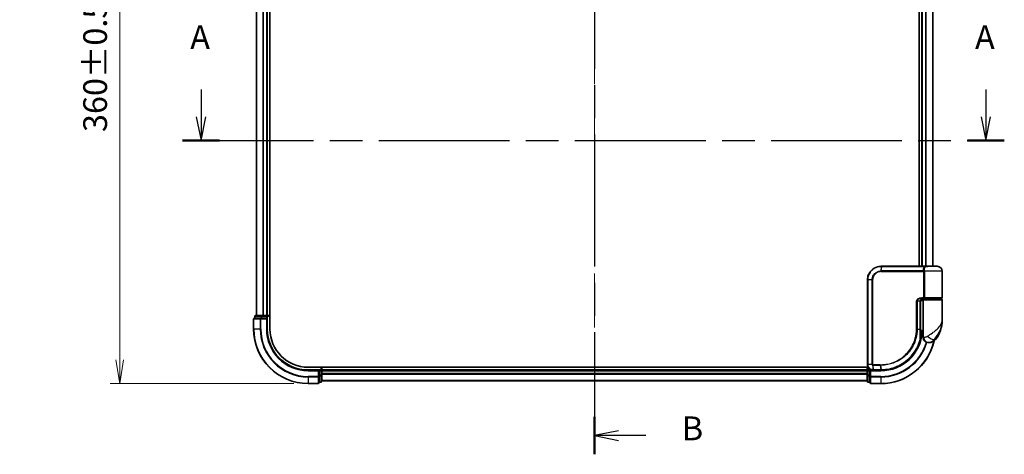
# Model space of a CAD drawing. Units: millimetres. Extents: x -2121 to 4772, y -2 to 1408.
# Drawn here: x 79 to 440, y 243 to 402 of the extents above; entities that cross this region are included whole.
import ezdxf

# ---------------------------------------------------------------- set-up
doc = ezdxf.new("R2010")
doc.units = ezdxf.units.MM
doc.header["$LTSCALE"] = 3.5
doc.linetypes.add('CHAIN', pattern=[0.3543, 0.2362, -0.0295, 0.0591, -0.0295])
doc.layers.get('Defpoints').update_dxf_attribs({"lineweight": 25})
for name, color, linetype, lineweight in [('Centerline (ISO)', 131, 'Continuous', 18), ('Dimension (ISO)', 7, 'Continuous', 18), ('Section Line (ISO)', 7, 'CHAIN', 25), ('Visible (ISO)', 7, 'Continuous', 35), ('Visible Narrow (ISO)', 7, 'Continuous', 25)]:
    doc.layers.add(name, color=color, linetype=linetype, lineweight=lineweight)
doc.styles.add('Note Text (TK)', font='MS PGothic.ttf')
doc.dimstyles.new('Default - Method 1b (TK)', dxfattribs={"dimscale": 3.5, "dimtxt": 2.5, "dimasz": 2.5, "dimexe": 1, "dimexo": 1.5, "dimgap": 1, "dimtad": 1, "dimrnd": 1e-08, "dimdsep": 46, "dimtxsty": 'Note Text (TK)', "dimblk": 'OPEN', "dimcen": 0.09, "dimdle": 5, "dimclrd": 100, "dimclre": 100, "dimclrt": 7, "dimadec": 1, "dimazin": 1, "dimtfac": 1, "dimtmove": 0, "dimatfit": 3, "dimldrblk": 'OPEN', "dimfxl": 1, "dimtolj": 1, "dimlwd": -1, "dimlwe": -1, "dimarcsym": 0})

# ---------------------------------------------------------------- blocks, each defined once
blk = doc.blocks.new('2dTransSection0')
at = {"layer": 'Section Line (ISO)', "linetype": 'Continuous'}
for p, q in [((100.66, 116.21), (100.66, 113.35)), ((182.87, 116.21), (182.87, 113.35)), ((100.16, 113.35), (100.66, 110.85)), ((100.66, 113.35), (100.66, 110.85)), ((100.66, 110.85), (101.16, 113.35)), ((182.37, 113.35), (182.87, 110.85)), ((182.87, 113.35), (182.87, 110.85)), ((182.87, 110.85), (183.37, 113.35))]:
    blk.add_line(p, q, dxfattribs=at)
at = {"layer": 'Section Line (ISO)', "linetype": 'CHAIN', "ltscale": 16.575438}
blk.add_line((98.72, 110.85), (184.81, 110.85), dxfattribs=at)
at = {"layer": 'Section Line (ISO)', "linetype": 'Continuous', "lineweight": 50}
for p, q in [((98.72, 110.85), (102.59, 110.85)), ((180.94, 110.85), (184.81, 110.85))]:
    blk.add_line(p, q, dxfattribs=at)
at = {"layer": 'Section Line (ISO)', "char_height": 2.5, "attachment_point": 7, "style": 'Note Text (TK)'}
for insert in [(99.52, 119.66), (181.74, 119.66)]:
    blk.add_mtext('A', dxfattribs=dict(at, insert=insert))
blk = doc.blocks.new('_Open')
at = {"color": 0, "linetype": 'ByBlock', "lineweight": -2}
for p, q in [((-1, 0.167), (0, 0)), ((-1, -0.167), (0, 0)), ((0, 0), (-1, 0))]:
    blk.add_line(p, q, dxfattribs=at)
blk = doc.blocks.new('*D7')
at = {"layer": 'Defpoints', "color": 0}
for p in [(185.13, 628.59), (116.01, 268.59), (185.13, 268.59)]:
    blk.add_point(p, dxfattribs=at)
at = {"layer": 'Dimension (ISO)', "color": 100}
for p, q in [((179.88, 628.59), (112.51, 628.59)), ((116.01, 619.84), (116.01, 277.34)), ((179.88, 268.59), (112.51, 268.59))]:
    blk.add_line(p, q, dxfattribs=at)
at = {"layer": 'Dimension (ISO)', "color": 100, "xscale": 8.75, "yscale": 8.75, "zscale": 8.75}
for p, rotation in [((116.01, 628.59), 90), ((116.01, 268.59), 270)]:
    blk.add_blockref('_Open', p, dxfattribs=dict(at, rotation=rotation))
at = {"layer": 'Dimension (ISO)', "color": 7, "insert": (107.01, 360.85), "char_height": 8.75, "attachment_point": 4, "rotation": 90, "style": 'Note Text (TK)'}
blk.add_mtext('\\A1;\\fMS PGothic|b0|i0;{\\H8.7150;360±0.5 (ケース外形 / External)}', dxfattribs=at)
blk = doc.blocks.new('2dTransSection1')
at = {"layer": 'Section Line (ISO)', "linetype": 'CHAIN', "ltscale": 16.70252}
blk.add_line((141.88, 194.33), (141.88, 77.98), dxfattribs=at)
at = {"layer": 'Section Line (ISO)', "linetype": 'Continuous', "lineweight": 50}
blk.add_line((141.88, 81.9), (141.88, 77.98), dxfattribs=at)
at = {"layer": 'Section Line (ISO)', "linetype": 'Continuous'}
for p, q in [((144.38, 80.44), (141.88, 79.94)), ((144.38, 79.94), (141.88, 79.94)), ((141.88, 79.94), (144.38, 79.44)), ((147.25, 79.94), (144.38, 79.94))]:
    blk.add_line(p, q, dxfattribs=at)
at = {"layer": 'Section Line (ISO)', "insert": (151.02, 78.67), "char_height": 2.5, "attachment_point": 7, "style": 'Note Text (TK)'}
blk.add_mtext('B', dxfattribs=at)

msp = doc.modelspace()

# ---------------------------------------------------------------- linework, layer by layer
at = {"layer": 'Centerline (ISO)', "linetype": 'CHAIN', "ltscale": 23.990969}
msp.add_line((290.128, 636.2722), (290.128, 260.9113), dxfattribs=at)
at = {"layer": 'Visible (ISO)'}
for p, q in [((171.128, 288.5917), (171.128, 608.5917)), ((166.128, 603.5917), (166.128, 293.5917)), ((170.128, 293.5917), (170.128, 603.5917)), ((409.128, 585.5917), (409.128, 311.5917)), ((410.128, 585.5917), (410.128, 311.5917)), ((414.128, 311.5917), (414.128, 585.5917)), ((395.228, 311.5917), (395.2516, 311.5917)), ((395.2516, 311.5917), (395.5089, 311.5917)), ((411.5543, 311.5917), (395.5089, 311.5917)), ((411.5543, 311.5917), (412.428, 311.5917)), ((415.828, 311.5917), (412.428, 311.5917)), ((417.628, 300.0917), (417.628, 309.7917)), ((390.228, 275.5917), (390.228, 306.5917)), ((410.0857, 299.7917), (411.2663, 299.7917)), ((411.128, 299.5917), (411.128, 299.7917)), ((411.2663, 299.7917), (417.328, 299.7917)), ((417.128, 299.5917), (417.128, 299.7917)), ((409.646, 288.5917), (409.646, 298.7917)), ((410.628, 299.0917), (409.6943, 299.0917)), ((410.0701, 299.5917), (410.928, 299.5917)), ((410.128, 299.6293), (410.128, 299.5917)), ((410.628, 299.2917), (410.628, 287.5917)), ((417.328, 299.5917), (410.928, 299.5917)), ((417.628, 291.8417), (417.628, 299.2917)), ((167.7685, 292.5917), (165.428, 292.5917)), ((165.628, 293.2917), (165.628, 292.5917)), ((168.1693, 293.5917), (165.928, 293.5917)), ((168.1693, 292.5917), (167.7685, 292.5917)), ((168.5449, 293.5917), (168.1693, 293.5917)), ((168.1693, 292.5917), (169.828, 292.5917)), ((168.7685, 293.5917), (168.5449, 293.5917)), ((169.828, 293.5917), (168.7685, 293.5917)), ((170.128, 293.5917), (169.828, 293.5917)), ((169.828, 292.2917), (170.128, 292.5917)), ((170.128, 292.5917), (169.828, 292.5917)), ((171.128, 293.5917), (170.128, 293.5917)), ((170.128, 292.5917), (170.128, 293.2917)), ((170.128, 288.5917), (170.128, 292.5917)), ((165.128, 292.2917), (165.128, 288.5917)), ((409.6381, 286.7917), (409.6772, 286.7917)), ((410.628, 287.5917), (409.6434, 287.5917)), ((409.6454, 288.0917), (410.628, 288.0917)), ((410.628, 285.5917), (410.628, 287.5917)), ((412.628, 283.5917), (412.7339, 283.5917)), ((412.7339, 283.5917), (412.8055, 283.5917)), ((390.4959, 274.5917), (185.128, 274.5917)), ((190.128, 273.5917), (190.128, 274.5917)), ((390.128, 274.5917), (390.128, 273.5917)), ((189.128, 273.5917), (185.128, 273.5917)), ((189.128, 273.5917), (188.828, 273.2917)), ((189.828, 273.5917), (189.128, 273.5917)), ((189.128, 273.2917), (189.128, 273.5917)), ((189.128, 273.2917), (189.128, 271.6331)), ((189.128, 271.2322), (189.128, 271.6331)), ((189.128, 268.8917), (189.128, 271.2322)), ((190.128, 273.2917), (190.128, 273.5917)), ((390.128, 273.5917), (190.128, 273.5917)), ((190.128, 272.2322), (190.128, 273.2917)), ((190.128, 272.0086), (190.128, 272.2322)), ((190.128, 271.6331), (190.128, 272.0086)), ((190.128, 269.3917), (190.128, 271.6331)), ((390.128, 273.5917), (390.128, 273.2917)), ((390.128, 273.2917), (390.128, 272.2322)), ((390.128, 272.2322), (390.128, 272.0086)), ((390.128, 272.0086), (390.128, 271.6331)), ((390.128, 271.6331), (390.128, 269.3917)), ((391.128, 273.5917), (390.428, 273.5917)), ((391.428, 273.2917), (391.128, 273.5917)), ((392.228, 273.5917), (391.128, 273.5917)), ((391.128, 273.5917), (391.128, 273.2917)), ((391.128, 271.6331), (391.128, 273.2917)), ((391.128, 271.6331), (391.128, 271.2322)), ((391.128, 271.2322), (391.128, 268.8917)), ((392.2667, 273.5917), (392.228, 273.5917)), ((392.5932, 273.5917), (392.2667, 273.5917)), ((392.5932, 273.5917), (395.128, 273.5917)), ((185.128, 268.5917), (188.828, 268.5917)), ((189.128, 269.0917), (189.828, 269.0917)), ((190.128, 269.5917), (390.128, 269.5917)), ((390.428, 269.0917), (391.128, 269.0917)), ((391.428, 268.5917), (395.128, 268.5917))]:
    msp.add_line(p, q, dxfattribs=at)
for centre, radius, start, end in [((412.428, 309.7917), 1.8, 90, 99.413044), ((415.828, 309.7917), 1.8, 0, 90), ((417.328, 300.0917), 0.3, 270, 0), ((410.928, 299.2917), 0.3, 90, 180), ((417.328, 299.2917), 0.3, 0, 90), ((165.428, 292.2917), 0.3, 90, 180), ((165.928, 293.2917), 0.3, 90, 180), ((169.828, 293.2917), 0.3, 0, 90), ((406.1547, 291.8417), 11.4732, 321.713101, 0), ((185.128, 288.5917), 20, 180, 270), ((185.128, 288.5917), 15, 180, 270), ((185.128, 288.5917), 14, 180, 270), ((409.6772, 286.4917), 0.3, 351.786789, 90), ((395.128, 288.5917), 15, 351.786789, 356.177446), ((412.628, 285.5917), 2, 180, 270), ((395.128, 288.5917), 20, 270, 347.378651), ((412.8055, 286.5917), 3, 270, 321.713101), ((189.828, 273.2917), 0.3, 0, 90), ((390.428, 273.2917), 0.3, 90, 180), ((188.828, 268.8917), 0.3, 270, 0), ((189.828, 269.3917), 0.3, 270, 0), ((390.428, 269.3917), 0.3, 180, 270), ((391.428, 268.8917), 0.3, 180, 270)]:
    msp.add_arc(centre, radius, start, end, dxfattribs=at)
for points, knots in [([(390.228, 306.5917), (390.228, 306.9156), (390.2595, 307.2395), (390.422, 308.0651), (390.6014, 308.5565), (391.1744, 309.5947), (391.6163, 310.1129), (392.8206, 311.0587), (393.6393, 311.4107), (394.7365, 311.5736), (394.9822, 311.5917), (395.228, 311.5917)], [0, 0, 0, 0, 0.0913307, 0.0913307, 0.23745982, 0.23745982, 0.427427676, 0.427427676, 0.674385889, 0.674385889, 0.744570863, 0.744570863, 0.744570863, 0.744570863]), ([(410.7309, 299.7917), (410.6184, 299.7917), (410.5069, 299.7768), (410.295, 299.7172), (410.1946, 299.6726), (410.0117, 299.555), (409.9298, 299.4822), (409.7956, 299.3162), (409.742, 299.2226), (409.6721, 299.0331), (409.652, 298.936), (409.6464, 298.8233), (409.646, 298.8075), (409.646, 298.7917)], [-0.215423171, -0.215423171, -0.215423171, -0.215423171, -0.172338537, -0.172338537, -0.129253902, -0.129253902, -0.086169268, -0.086169268, -0.04430497, -0.04430497, -0.006209349, -0.006209349, 0, 0, 0, 0]), ([(409.9741, 286.4489), (409.9365, 286.1883), (409.893, 285.9364), (409.7734, 285.3272), (409.6897, 284.9882), (409.6301, 284.7586), (409.6202, 284.7218), (409.6182, 284.7143)], [-0.354606802, -0.354606802, -0.354606802, -0.354606802, -0.272511339, -0.272511339, -0.141158597, -0.141158597, -0.094621819, -0.094621819, -0.094621819, -0.094621819]), ([(409.646, 288.5917), (409.646, 288.3521), (409.6456, 288.1125), (409.6437, 287.6338), (409.6424, 287.3948), (409.6391, 286.918), (409.6372, 286.6802), (409.6335, 286.2065), (409.6317, 285.9705), (409.6289, 285.5012), (409.628, 285.2678), (409.628, 285.036)], [0, 0, 0, 0, 0.071766583, 0.071766583, 0.143533166, 0.143533166, 0.215299749, 0.215299749, 0.287066332, 0.287066332, 0.358832916, 0.358832916, 0.358832916, 0.358832916]), ([(409.6182, 284.7143), (409.3682, 283.7802), (409.0276, 282.8704), (407.9231, 280.6118), (407.0268, 279.3283), (404.5638, 276.759), (402.8752, 275.5912), (399.2507, 274.0403), (397.3292, 273.631), (395.4138, 273.5945)], [0, 0, 0, 0, 0.28433461, 0.28433461, 0.73927, 0.73927, 1.33068599, 1.33068599, 1.90032242, 1.90032242, 1.90032242, 1.90032242]), ([(392.228, 273.5917), (392.0889, 273.5917), (391.9499, 273.6063), (391.4238, 273.7177), (391.058, 273.9203), (390.5659, 274.4368), (390.4042, 274.7133), (390.257, 275.2), (390.228, 275.3958), (390.228, 275.5917)], [0, 0, 0, 0, 0.03629986, 0.03629986, 0.140197846, 0.140197846, 0.220119373, 0.220119373, 0.270070328, 0.270070328, 0.270070328, 0.270070328]), ([(395.1472, 273.5917), (395.144, 273.5917), (395.1408, 273.5917), (395.1344, 273.5917), (395.1312, 273.5917), (395.128, 273.5917)], [0, 0, 0, 0, 0.00095182673, 0.00095182673, 0.00190365346, 0.00190365346, 0.00190365346, 0.00190365346]), ([(395.4138, 273.5945), (395.3694, 273.5936), (395.3249, 273.593), (395.236, 273.5921), (395.1916, 273.5918), (395.1472, 273.5917)], [0.0000020884, 0.0000020884, 0.0000020884, 0.0000020884, 0.0132211098, 0.0132211098, 0.0264409742, 0.0264409742, 0.0264409742, 0.0264409742])]:
    msp.add_open_spline(points, degree=3, knots=knots, dxfattribs=at)
at = {"layer": 'Visible Narrow (ISO)'}
for p, q in [((166.1975, 293.5917), (166.1975, 603.5917)), ((168.538, 603.5917), (168.538, 293.5917)), ((168.7685, 293.5917), (168.7685, 603.5917)), ((169.828, 603.5917), (169.828, 293.5917)), ((410.428, 311.5917), (410.428, 585.5917)), ((411.4875, 585.5917), (411.4875, 311.5917)), ((411.7179, 311.5917), (411.7179, 585.5917)), ((414.0584, 585.5917), (414.0584, 311.5917)), ((395.2194, 311.5036), (395.0618, 309.8747)), ((395.2408, 309.8796), (395.4779, 311.5039)), ((395.4779, 311.5039), (411.5745, 311.5039)), ((395.228, 309.6675), (410.9117, 309.6675)), ((410.8405, 309.8796), (395.2408, 309.8796)), ((411.1885, 309.6675), (410.9117, 309.6675)), ((410.9117, 300.0917), (410.9117, 309.6675)), ((417.628, 309.7917), (411.1812, 309.7917)), ((411.1885, 309.6675), (411.1885, 300.0917)), ((390.295, 306.5917), (390.228, 306.5917)), ((391.9208, 306.5917), (390.295, 306.5917)), ((390.295, 306.5917), (390.295, 275.5917)), ((391.9208, 275.5917), (391.9208, 306.5917)), ((391.9208, 306.5917), (392.0963, 306.5917)), ((392.0963, 306.5917), (392.0963, 275.5917)), ((410.9117, 300.0917), (410.107, 300.0917)), ((410.428, 299.5917), (410.428, 299.7542)), ((411.1885, 300.0917), (410.9117, 300.0917)), ((417.628, 300.0917), (411.1885, 300.0917)), ((408.4145, 298.7917), (408.2093, 298.7917)), ((408.2093, 288.5917), (408.2093, 298.7917)), ((408.4145, 298.7917), (408.4145, 288.5917)), ((409.5643, 298.7917), (408.4145, 298.7917)), ((409.5643, 298.7917), (409.646, 298.7917)), ((409.5643, 288.5917), (409.5643, 298.7917)), ((410.628, 299.2917), (417.628, 299.2917)), ((165.6975, 293.2917), (165.628, 293.2917)), ((165.6975, 293.2917), (167.9389, 293.2917)), ((165.6975, 292.5917), (165.6975, 293.2917)), ((167.7685, 292.2917), (167.7685, 292.5917)), ((168.1693, 293.2917), (167.9389, 293.2917)), ((167.9389, 293.2917), (167.9389, 292.5917)), ((168.1693, 293.2917), (168.1693, 293.5917)), ((168.1693, 293.2917), (169.828, 293.2917)), ((168.1693, 292.5917), (168.1693, 293.2917)), ((169.828, 293.2917), (169.828, 293.5917)), ((170.128, 293.2917), (169.828, 293.2917)), ((169.828, 293.2917), (169.828, 292.5917)), ((170.128, 293.2917), (171.128, 293.2917)), ((165.1975, 292.2917), (165.128, 292.2917)), ((165.1975, 292.2917), (167.538, 292.2917)), ((165.1975, 288.5917), (165.1975, 292.2917)), ((167.7685, 292.2917), (167.538, 292.2917)), ((167.538, 292.2917), (167.538, 288.5917)), ((167.7685, 292.2917), (169.828, 292.2917)), ((167.7685, 288.5917), (167.7685, 292.2917)), ((169.828, 292.2917), (169.828, 288.5917)), ((165.1975, 288.5917), (165.128, 288.5917)), ((167.538, 288.5917), (165.1975, 288.5917)), ((167.538, 288.5917), (167.7685, 288.5917)), ((169.828, 288.5917), (170.128, 288.5917)), ((408.4145, 288.5917), (408.2093, 288.5917)), ((408.4145, 288.5917), (409.5643, 288.5917)), ((409.5643, 288.5917), (409.646, 288.5917)), ((409.9554, 286.4917), (409.6358, 286.4917)), ((410.8752, 285.5917), (410.628, 285.5917)), ((415.1603, 284.7329), (414.7317, 284.7329)), ((189.828, 274.5917), (189.828, 273.5917)), ((390.295, 275.5917), (390.228, 275.5917)), ((391.9208, 275.5917), (390.295, 275.5917)), ((390.428, 273.5917), (390.428, 274.5917)), ((391.9208, 275.5917), (392.0963, 275.5917)), ((392.1841, 275.3093), (392.2257, 273.6799)), ((394.8554, 275.516), (392.228, 275.516)), ((392.2446, 275.3039), (394.8687, 275.3039)), ((392.5529, 273.6796), (392.2446, 275.3039)), ((394.8687, 275.3039), (395.1147, 273.6796)), ((395.3804, 273.6821), (395.1409, 275.3038)), ((185.128, 273.2917), (185.128, 273.5917)), ((185.128, 273.2917), (188.828, 273.2917)), ((188.828, 271.2322), (185.128, 271.2322)), ((185.128, 271.0018), (185.128, 271.2322)), ((185.128, 271.0018), (188.828, 271.0018)), ((185.128, 271.0018), (185.128, 268.6613)), ((188.828, 273.2917), (188.828, 271.2322)), ((189.128, 271.2322), (188.828, 271.2322)), ((188.828, 271.0018), (188.828, 271.2322)), ((188.828, 271.0018), (188.828, 268.6613)), ((189.128, 273.2917), (189.828, 273.2917)), ((189.828, 271.6331), (189.128, 271.6331)), ((189.128, 271.4026), (189.828, 271.4026)), ((189.828, 273.2917), (189.828, 273.5917)), ((190.128, 273.2917), (189.828, 273.2917)), ((189.828, 273.2917), (189.828, 271.6331)), ((190.128, 271.6331), (189.828, 271.6331)), ((189.828, 271.4026), (189.828, 271.6331)), ((189.828, 271.4026), (189.828, 269.1613)), ((190.128, 273.2917), (390.128, 273.2917)), ((390.128, 272.2322), (190.128, 272.2322)), ((190.128, 272.0018), (390.128, 272.0018)), ((390.428, 273.2917), (390.128, 273.2917)), ((390.428, 271.6331), (390.128, 271.6331)), ((390.428, 273.5917), (390.428, 273.2917)), ((390.428, 273.2917), (391.128, 273.2917)), ((390.428, 271.6331), (390.428, 273.2917)), ((390.428, 271.6331), (390.428, 271.4026)), ((391.128, 271.6331), (390.428, 271.6331)), ((390.428, 269.1613), (390.428, 271.4026)), ((390.428, 271.4026), (391.128, 271.4026)), ((391.428, 271.2322), (391.128, 271.2322)), ((391.428, 273.2917), (395.128, 273.2917)), ((391.428, 271.2322), (391.428, 273.2917)), ((395.128, 271.2322), (391.428, 271.2322)), ((391.428, 271.2322), (391.428, 271.0018)), ((391.428, 271.0018), (395.128, 271.0018)), ((391.428, 268.6613), (391.428, 271.0018)), ((395.0958, 273.6796), (392.5529, 273.6796)), ((395.128, 273.2917), (395.128, 273.5917)), ((395.128, 271.0018), (395.128, 271.2322)), ((395.128, 271.0018), (395.128, 268.6613)), ((188.828, 268.6613), (185.128, 268.6613)), ((185.128, 268.6613), (185.128, 268.5917)), ((188.828, 268.5917), (188.828, 268.6613)), ((189.828, 269.1613), (189.128, 269.1613)), ((189.828, 269.0917), (189.828, 269.1613)), ((390.128, 269.6613), (190.128, 269.6613)), ((390.428, 269.1613), (390.428, 269.0917)), ((391.128, 269.1613), (390.428, 269.1613)), ((395.128, 268.6613), (391.428, 268.6613)), ((391.428, 268.6613), (391.428, 268.5917)), ((395.128, 268.6613), (395.128, 268.5917))]:
    msp.add_line(p, q, dxfattribs=at)
for centre, radius, start, end in [((185.128, 288.5917), 19.9305, 180, 270), ((185.128, 288.5917), 17.59, 180, 270), ((185.128, 288.5917), 17.3595, 180, 270), ((185.128, 288.5917), 15.3, 180, 270), ((395.128, 288.5917), 15.3, 270, 356.252506), ((395.128, 288.5917), 19.9305, 270, 347.144802), ((395.128, 288.5917), 17.3595, 270, 343.871078), ((395.128, 288.5917), 17.59, 270, 343.806982)]:
    msp.add_arc(centre, radius, start, end, dxfattribs=at)
for centre, major_axis, ratio, start_param, end_param in [((395.228, 311.2917), (0, 0.3), 0.15663306, 0, 0.78717498), ((395.2516, 311.2917), (0, 0.3), 0.15139972, 0, 0.78676796), ((395.5089, 311.2917), (0, 0.3), 0.1459854, 0, 0.78539816), ((411.5543, 311.2917), (0, 0.3), 0.09502504, 5.49778713, 6.28318531), ((395.1038, 309.6632), (-0.0151, 0.2996), 0.14826546, 0.77990495, 1.56334239), ((395.2718, 309.6675), (0, 0.3), 0.1459854, 0.78539816, 1.57079633), ((410.8579, 310.0917), (-0.279, -0.1103), 0.67015071, 1.25155475, 2.41000906), ((410.9286, 309.7917), (-0.2975, -0.0385), 0.19613064, 1.46363585, 2.55891967), ((410.0857, 300.0917), (0, -0.3), 0.07122749, 0, 1.57079633), ((165.428, 292.2917), (0, 0.3), 0.76822128, 0, 1.57079633), ((165.928, 293.2917), (0, 0.3), 0.76822128, 0, 1.57079633), ((167.7685, 292.2917), (0, 0.3), 0.76822128, 0, 1.57079633), ((168.1693, 293.2917), (0, 0.3), 0.76822128, 0, 1.57079633), ((409.6772, 286.4917), (0, 0.3), 0.92724442, 4.71238898, 6.28318531), ((409.6772, 286.4917), (0.2969, -0.0429), 0.33349685, 0, 0.40845905), ((412.7339, 285.5917), (0, -2), 0.92935355, 4.71238898, 6.28318531), ((413.3103, 285.9721), (1.663, -1.1111), 0.33974228, 4.24197934, 5.92106108), ((409.3284, 284.7919), (0.3, 0.001), 0.25089955, 5.49088536, 6.27005566), ((409.3284, 284.7919), (0.2898, -0.0775), 0.01645502, 0, 0.76050835), ((409.3284, 284.7919), (0.2898, -0.0775), 0.99879331, 0, 0.26176492), ((392.2504, 275.5182), (-0.0379, -0.2976), 0.18881857, 4.7364159, 5.51435351), ((392.2849, 275.516), (0, -0.3), 0.18978102, 4.71238898, 5.49778714), ((394.9008, 275.516), (0, -0.3), 0.15142429, 4.71238898, 5.49778714), ((395.172, 275.5161), (0.0003, -0.3), 0.14744777, 4.71226438, 5.49831497), ((188.828, 271.2322), (0.3, 0), 0.76822128, 4.71238898, 6.28318531), ((189.828, 271.6331), (0.3, 0), 0.76822128, 4.71238898, 6.28318531), ((390.428, 271.6331), (-0.3, 0), 0.76822128, 0, 1.57079633), ((391.428, 271.2322), (-0.3, 0), 0.76822128, 0, 1.57079633), ((392.228, 273.8917), (0, -0.3), 0.21466515, 5.49413637, 6.28318531), ((392.2667, 273.8917), (0, -0.3), 0.19312066, 5.49656195, 6.28318531), ((392.5932, 273.8917), (0, -0.3), 0.18978102, 5.49778714, 6.28318531), ((395.128, 273.8917), (0, -0.3), 0.15170692, 5.49778714, 6.28318531), ((395.1468, 273.8917), (0.0004, -0.3), 0.15267437, 5.49759253, 6.28318531), ((395.4081, 273.8944), (0.0057, -0.2999), 0.14954447, 5.49569682, 6.28318531), ((188.828, 268.8917), (0.3, 0), 0.76822128, 4.71238898, 6.28318531), ((189.828, 269.3917), (0.3, 0), 0.76822128, 4.71238898, 6.28318531), ((390.428, 269.3917), (-0.3, 0), 0.76822128, 0, 1.57079633), ((391.428, 268.8917), (-0.3, 0), 0.76822128, 0, 1.57079633)]:
    msp.add_ellipse(centre, major_axis=major_axis, ratio=ratio, start_param=start_param, end_param=end_param, dxfattribs=at)
for points, knots in [([(395.1947, 311.5035), (394.9526, 311.5026), (394.7109, 311.4839), (393.6319, 311.3198), (392.8292, 310.9711), (391.6505, 310.0406), (391.2189, 309.532), (390.6593, 308.5147), (390.4843, 308.0335), (390.3258, 307.2255), (390.295, 306.9086), (390.295, 306.5917)], [-0.744570863, -0.744570863, -0.744570863, -0.744570863, -0.674385889, -0.674385889, -0.427427676, -0.427427676, -0.23745982, -0.23745982, -0.0913307, -0.0913307, 0, 0, 0, 0]), ([(395.2194, 311.5036), (395.2153, 311.5036), (395.2112, 311.5035), (395.2029, 311.5035), (395.1988, 311.5035), (395.1947, 311.5035)], [-0.00239156609, -0.00239156609, -0.00239156609, -0.00239156609, -0.00119578305, -0.00119578305, 0, 0, 0, 0]), ([(395.4779, 311.5039), (395.4348, 311.5039), (395.3917, 311.5038), (395.3056, 311.5037), (395.2625, 311.5037), (395.2194, 311.5036)], [-0.0260179003, -0.0260179003, -0.0260179003, -0.0260179003, -0.0130089502, -0.0130089502, 0, 0, 0, 0]), ([(410.8405, 309.8796), (410.7985, 309.986), (410.7702, 310.0946), (410.7355, 310.3779), (410.7527, 310.5532), (410.8862, 310.9367), (411.0316, 311.1389), (411.3379, 311.379), (411.4506, 311.4474), (411.5745, 311.5039)], [0, 0, 0, 0, 0.046242434, 0.046242434, 0.120230328, 0.120230328, 0.21641459, 0.21641459, 0.262271201, 0.262271201, 0.262271201, 0.262271201]), ([(412.134, 311.5674), (411.8602, 311.5216), (411.613, 311.4138), (411.2514, 311.1283), (411.1291, 310.9549), (411.0214, 310.6262), (411.0104, 310.476), (411.0477, 310.2331), (411.0752, 310.1401), (411.1148, 310.0489)], [-0.317315327, -0.317315327, -0.317315327, -0.317315327, -0.21641459, -0.21641459, -0.120230328, -0.120230328, -0.046242434, -0.046242434, 0, 0, 0, 0]), ([(412.4292, 311.5917), (412.2737, 311.5917), (412.1217, 311.5809), (411.8367, 311.5489), (411.7007, 311.5275), (411.5745, 311.5039)], [-0.0897837644, -0.0897837644, -0.0897837644, -0.0897837644, -0.0447458906, -0.0447458906, 0, 0, 0, 0]), ([(391.9208, 306.5917), (391.9208, 307.2214), (392.1107, 307.8486), (392.7076, 308.7609), (393.0433, 309.0932), (393.7297, 309.537), (394.059, 309.682), (394.6184, 309.8279), (394.8393, 309.8625), (395.0618, 309.8747)], [-0.472872473, -0.472872473, -0.472872473, -0.472872473, -0.295487885, -0.295487885, -0.164159936, -0.164159936, -0.063138437, -0.063138437, 0, 0, 0, 0]), ([(395.0592, 309.6632), (394.8504, 309.6528), (394.6428, 309.6213), (394.1167, 309.487), (393.8063, 309.3525), (393.1585, 308.9385), (392.841, 308.6275), (392.2762, 307.772), (392.0963, 307.183), (392.0963, 306.5917)], [0, 0, 0, 0, 0.063138437, 0.063138437, 0.164159936, 0.164159936, 0.295487885, 0.295487885, 0.472872473, 0.472872473, 0.472872473, 0.472872473]), ([(395.228, 309.6675), (395.2, 309.6675), (395.1719, 309.6671), (395.1157, 309.6657), (395.0875, 309.6647), (395.0592, 309.6632)], [0, 0, 0, 0, 0.0084562629, 0.0084562629, 0.0169910591, 0.0169910591, 0.0169910591, 0.0169910591]), ([(395.0618, 309.8747), (395.0918, 309.8763), (395.1217, 309.8776), (395.1814, 309.8792), (395.2111, 309.8796), (395.2408, 309.8796)], [-0.0169910591, -0.0169910591, -0.0169910591, -0.0169910591, -0.0084562629, -0.0084562629, 0, 0, 0, 0]), ([(410.9043, 309.7296), (410.8985, 309.7536), (410.8914, 309.7768), (410.8712, 309.8288), (410.857, 309.8562), (410.8405, 309.8796)], [-0.0350983256, -0.0350983256, -0.0350983256, -0.0350983256, -0.0203174121, -0.0203174121, 0, 0, 0, 0]), ([(410.9117, 309.6675), (410.9117, 309.6779), (410.911, 309.6884), (410.9086, 309.7091), (410.9067, 309.7194), (410.9043, 309.7296)], [0, 0, 0, 0, 0.0062711255, 0.0062711255, 0.0125422509, 0.0125422509, 0.0125422509, 0.0125422509]), ([(411.1148, 310.0489), (411.1322, 310.0088), (411.1472, 309.9618), (411.1681, 309.8727), (411.1755, 309.8328), (411.1812, 309.7917)], [0, 0, 0, 0, 0.0203174121, 0.0203174121, 0.0350983256, 0.0350983256, 0.0350983256, 0.0350983256]), ([(411.1812, 309.7917), (411.1836, 309.7714), (411.1854, 309.7508), (411.1879, 309.7093), (411.1885, 309.6884), (411.1885, 309.6675)], [-0.0125422509, -0.0125422509, -0.0125422509, -0.0125422509, -0.0062711255, -0.0062711255, 0, 0, 0, 0]), ([(408.2093, 298.7917), (408.2093, 298.8505), (408.2151, 298.9093), (408.2445, 299.0593), (408.2767, 299.1486), (408.3764, 299.3407), (408.4513, 299.4393), (408.6355, 299.6252), (408.7481, 299.7095), (409.0553, 299.89), (409.2605, 299.9675), (409.6794, 300.0679), (409.8933, 300.0917), (410.107, 300.0917)], [0, 0, 0, 0, 0.017629961, 0.017629961, 0.045837897, 0.045837897, 0.082508215, 0.082508215, 0.124248398, 0.124248398, 0.189170086, 0.189170086, 0.253166048, 0.253166048, 0.253166048, 0.253166048]), ([(410.0857, 299.7917), (409.8971, 299.7917), (409.7085, 299.7734), (409.3394, 299.6962), (409.1587, 299.6366), (408.8884, 299.4977), (408.7893, 299.4329), (408.6273, 299.2898), (408.5614, 299.214), (408.4737, 299.0663), (408.4454, 298.9975), (408.4196, 298.8822), (408.4145, 298.8369), (408.4145, 298.7917)], [-0.253166048, -0.253166048, -0.253166048, -0.253166048, -0.189170086, -0.189170086, -0.124248398, -0.124248398, -0.082508215, -0.082508215, -0.045837897, -0.045837897, -0.017629961, -0.017629961, 0, 0, 0, 0]), ([(409.5643, 298.7917), (409.5643, 298.8781), (409.5772, 298.9657), (409.6426, 299.1828), (409.7142, 299.307), (409.9312, 299.5475), (410.0925, 299.6509), (410.416, 299.7662), (410.5731, 299.7917), (410.7309, 299.7917)], [0, 0, 0, 0, 0.033693847, 0.033693847, 0.087604003, 0.087604003, 0.157687206, 0.157687206, 0.215423171, 0.215423171, 0.215423171, 0.215423171]), ([(411.2663, 299.7917), (411.216, 299.7917), (411.1665, 299.7996), (411.078, 299.8313), (411.0383, 299.8543), (410.9798, 299.9077), (410.9583, 299.9352), (410.9302, 299.9897), (410.9213, 300.0151), (410.9132, 300.0582), (410.9117, 300.075), (410.9117, 300.0917)], [-0.102880018, -0.102880018, -0.102880018, -0.102880018, -0.074044525, -0.074044525, -0.046929629, -0.046929629, -0.026072016, -0.026072016, -0.010027698, -0.010027698, 0, 0, 0, 0]), ([(411.1885, 300.0917), (411.1885, 300.075), (411.1889, 300.0582), (411.1906, 300.0151), (411.1925, 299.9897), (411.1986, 299.9352), (411.2033, 299.9077), (411.216, 299.8543), (411.2247, 299.8313), (411.2441, 299.7996), (411.255, 299.7917), (411.2663, 299.7917)], [0, 0, 0, 0, 0.010027698, 0.010027698, 0.026072016, 0.026072016, 0.046929629, 0.046929629, 0.074044525, 0.074044525, 0.102880018, 0.102880018, 0.102880018, 0.102880018]), ([(412.2201, 285.9721), (412.8207, 286.3574), (413.4567, 286.7683), (414.4534, 287.4701), (414.8346, 287.7547), (415.1833, 288.0387), (415.5577, 288.3435), (415.9013, 288.6527), (416.6845, 289.4621), (417.0549, 289.9622), (417.5159, 290.9234), (417.628, 291.384), (417.628, 291.8417)], [1.040083918, 1.040083918, 1.040083918, 1.040083918, 1.18712019, 1.18712019, 1.284415628, 1.284415628, 1.284415628, 1.388876366, 1.388876366, 1.556013547, 1.556013547, 1.708059124, 1.708059124, 1.708059124, 1.708059124]), ([(417.628, 291.8417), (417.628, 291.2874), (417.5671, 290.7295), (417.3167, 289.5654), (417.1155, 288.9597), (416.6909, 287.9794), (416.5049, 287.6049), (416.3027, 287.2357), (416.1144, 286.8919), (415.909, 286.5472), (415.3757, 285.6972), (415.0377, 285.1995), (414.7317, 284.7329)], [-1.708059124, -1.708059124, -1.708059124, -1.708059124, -1.556013547, -1.556013547, -1.388876366, -1.388876366, -1.284415628, -1.284415628, -1.284415628, -1.18712019, -1.18712019, -1.040083918, -1.040083918, -1.040083918, -1.040083918]), ([(395.1278, 275.5161), (395.9727, 275.5169), (396.8199, 275.5995), (398.986, 276.0265), (400.2817, 276.4996), (402.9402, 277.9758), (404.2481, 279.0755), (406.4437, 281.7915), (407.2861, 283.4426), (408.0573, 286.3), (408.2093, 287.4458), (408.2093, 288.5917)], [0.00000222, 0.00000222, 0.00000222, 0.00000222, 0.25514368, 0.25514368, 0.66337358, 0.66337358, 1.16534336, 1.16534336, 1.70924797, 1.70924797, 2.0530218, 2.0530218, 2.0530218, 2.0530218]), ([(408.4145, 288.5917), (408.4145, 287.4275), (408.2605, 286.2634), (407.4792, 283.3598), (406.6256, 281.6817), (404.3991, 278.92), (403.072, 277.8014), (400.3732, 276.3004), (399.0575, 275.8195), (396.8583, 275.3868), (395.9983, 275.3037), (395.1409, 275.3038)], [-2.0530218, -2.0530218, -2.0530218, -2.0530218, -1.70924797, -1.70924797, -1.16534336, -1.16534336, -0.66337358, -0.66337358, -0.25514368, -0.25514368, 0, 0, 0, 0]), ([(409.5392, 284.739), (409.5394, 285.3665), (409.5473, 286.0053), (409.5597, 287.2932), (409.5643, 287.9425), (409.5643, 288.5917)], [-0.384000488, -0.384000488, -0.384000488, -0.384000488, -0.192000244, -0.192000244, 0, 0, 0, 0]), ([(409.6283, 284.7919), (409.6302, 284.7992), (409.6393, 284.8352), (409.6941, 285.0603), (409.771, 285.3925), (409.8808, 285.9895), (409.9208, 286.2364), (409.9554, 286.4917)], [0.094621819, 0.094621819, 0.094621819, 0.094621819, 0.141158597, 0.141158597, 0.272511339, 0.272511339, 0.354606802, 0.354606802, 0.354606802, 0.354606802]), ([(410.8752, 285.5917), (410.9426, 285.5917), (411.0234, 285.595), (411.2487, 285.6184), (411.4062, 285.6459), (411.7093, 285.73), (411.8521, 285.7813), (412.0683, 285.8825), (412.1475, 285.9256), (412.2201, 285.9721)], [-0.103735498, -0.103735498, -0.103735498, -0.103735498, -0.080268089, -0.080268089, -0.046429247, -0.046429247, -0.017857403, -0.017857403, 0, 0, 0, 0]), ([(395.3804, 273.6821), (397.2904, 273.7164), (399.2078, 274.1226), (402.8232, 275.6656), (404.5067, 276.8282), (406.9604, 279.3844), (407.8526, 280.661), (408.9518, 282.9064), (409.2906, 283.8107), (409.5392, 284.739)], [-1.90032242, -1.90032242, -1.90032242, -1.90032242, -1.33068599, -1.33068599, -0.73927, -0.73927, -0.28433461, -0.28433461, 0, 0, 0, 0]), ([(414.7317, 284.7329), (414.6352, 284.5933), (414.5288, 284.4639), (414.234, 284.1603), (414.0345, 284.0066), (413.5945, 283.7541), (413.3542, 283.6717), (412.9897, 283.6015), (412.8526, 283.5917), (412.7339, 283.5917)], [0, 0, 0, 0, 0.017857403, 0.017857403, 0.046429247, 0.046429247, 0.080268089, 0.080268089, 0.103735498, 0.103735498, 0.103735498, 0.103735498]), ([(390.295, 275.5917), (390.295, 275.4062), (390.3222, 275.2207), (390.4604, 274.7595), (390.6122, 274.4971), (391.0748, 274.0047), (391.4192, 273.8094), (391.9178, 273.6976), (392.0498, 273.6821), (392.1823, 273.6804)], [-0.270070328, -0.270070328, -0.270070328, -0.270070328, -0.220119373, -0.220119373, -0.140197846, -0.140197846, -0.03629986, -0.03629986, 0, 0, 0, 0]), ([(392.1841, 275.3093), (392.166, 275.3126), (392.1481, 275.3173), (392.1108, 275.3304), (392.0916, 275.3391), (392.0608, 275.3566), (392.0487, 275.3645), (392.0251, 275.3824), (392.0135, 275.3924), (391.9901, 275.416), (391.9782, 275.4298), (391.9591, 275.4581), (391.9517, 275.4705), (391.938, 275.5001), (391.9313, 275.517), (391.9231, 275.5553), (391.9208, 275.5732), (391.9208, 275.5917)], [-0.0130654112, -0.0130654112, -0.0130654112, -0.0130654112, -0.0107477423, -0.0107477423, -0.0081464265, -0.0081464265, -0.0064460604, -0.0064460604, -0.0047560594, -0.0047560594, -0.0029607108, -0.0029607108, -0.0018023656, -0.0018023656, -0.0006932175, -0.0006932175, 0, 0, 0, 0]), ([(392.0963, 275.5917), (392.0963, 275.5894), (392.0965, 275.5871), (392.0979, 275.5812), (392.0993, 275.5777), (392.1027, 275.571), (392.1048, 275.5677), (392.1106, 275.5597), (392.1147, 275.5553), (392.1232, 275.5475), (392.1276, 275.544), (392.137, 275.5377), (392.1418, 275.5348), (392.1545, 275.5284), (392.1626, 275.5253), (392.1782, 275.5207), (392.1858, 275.5192), (392.1933, 275.5182)], [0, 0, 0, 0, 0.0006932175, 0.0006932175, 0.0018023656, 0.0018023656, 0.0029607108, 0.0029607108, 0.0047560594, 0.0047560594, 0.0064460604, 0.0064460604, 0.0081464265, 0.0081464265, 0.0107477423, 0.0107477423, 0.0130654112, 0.0130654112, 0.0130654112, 0.0130654112]), ([(392.2446, 275.3039), (392.2344, 275.3039), (392.2242, 275.3043), (392.204, 275.3062), (392.194, 275.3075), (392.1841, 275.3093)], [-0.00352248536, -0.00352248536, -0.00352248536, -0.00352248536, -0.00176124268, -0.00176124268, 0, 0, 0, 0]), ([(392.1933, 275.5182), (392.1991, 275.5175), (392.2048, 275.5169), (392.2164, 275.5162), (392.2222, 275.516), (392.228, 275.516)], [0, 0, 0, 0, 0.00176124268, 0.00176124268, 0.00352248536, 0.00352248536, 0.00352248536, 0.00352248536]), ([(394.8554, 275.516), (394.9008, 275.516), (394.9462, 275.516), (395.037, 275.516), (395.0824, 275.5161), (395.1278, 275.5161)], [0, 0, 0, 0, 0.013713761, 0.013713761, 0.0274275021, 0.0274275021, 0.0274275021, 0.0274275021]), ([(395.1409, 275.3038), (395.0955, 275.3038), (395.0502, 275.3039), (394.9594, 275.3039), (394.9141, 275.3039), (394.8687, 275.3039)], [-0.0274275021, -0.0274275021, -0.0274275021, -0.0274275021, -0.013713761, -0.013713761, 0, 0, 0, 0]), ([(392.1823, 273.6804), (392.1895, 273.6803), (392.1967, 273.6802), (392.2112, 273.68), (392.2185, 273.6799), (392.2257, 273.6799)], [-0.00396002175, -0.00396002175, -0.00396002175, -0.00396002175, -0.00198001088, -0.00198001088, 0, 0, 0, 0]), ([(392.2257, 273.6799), (392.2811, 273.6798), (392.3367, 273.6797), (392.4458, 273.6796), (392.4993, 273.6796), (392.5529, 273.6796)], [-0.0332621899, -0.0332621899, -0.0332621899, -0.0332621899, -0.0162975222, -0.0162975222, 0, 0, 0, 0]), ([(395.0958, 273.6796), (395.0989, 273.6796), (395.1021, 273.6796), (395.1084, 273.6796), (395.1115, 273.6796), (395.1147, 273.6796)], [-0.00190365346, -0.00190365346, -0.00190365346, -0.00190365346, -0.00095182673, -0.00095182673, 0, 0, 0, 0]), ([(395.1147, 273.6796), (395.1589, 273.6797), (395.2032, 273.6799), (395.2918, 273.6807), (395.3361, 273.6814), (395.3804, 273.6821)], [-0.0264409742, -0.0264409742, -0.0264409742, -0.0264409742, -0.0132211098, -0.0132211098, 0, 0, 0, 0])]:
    msp.add_open_spline(points, degree=3, knots=knots, dxfattribs=at)
msp.add_open_spline([(409.6279, 285.036), (409.628, 284.9545), (409.6281, 284.8731), (409.6283, 284.7919)], degree=3, dxfattribs=at)

# ---------------------------------------------------------------- block references
at = {"layer": 'Section Line (ISO)', "xscale": 3.5, "yscale": 3.5, "zscale": 3.5}
for name in ['2dTransSection1', '2dTransSection0']:
    msp.add_blockref(name, (-206.4449, -30.2841), dxfattribs=at)

# ---------------------------------------------------------------- dimensions: what is measured, and where the dimension line sits
at = {"layer": 'Dimension (ISO)', "color": 100}
dim = msp.add_linear_dim(base=(116.0073, 268.5917), p1=(185.128, 628.5917), p2=(185.128, 268.5917), angle=270, text='\\fMS PGothic|b0|i0;{\\H8.7150;<>±0.5 (ケース外形 / External)}', dimstyle='Default - Method 1b (TK)', override={"dimgap": 1, "dimdec": 0, "dimtol": 0, "dimlim": 0, "dimtp": 0, "dimtm": 0, "dimtdec": 0, "dimtofl": 0, "dimatfit": 1}, dxfattribs=at)
dim.commit()
dim.dimension.update_dxf_attribs({"geometry": '*D7', "text_midpoint": (116.0073, 448.5917), "dimtype": 160})

doc.saveas('drawing.dxf')
